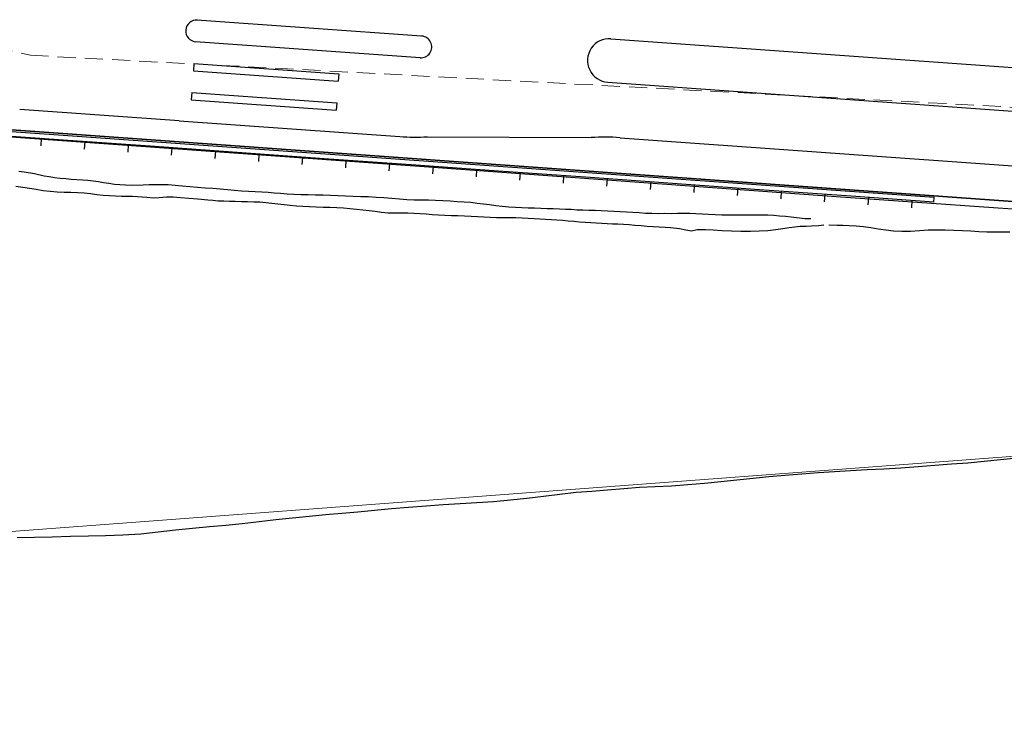
# Model space of a CAD drawing. Extents: x 427187 to 438286, y 4569716 to 4575112.
# Drawn here: x 427867 to 428003, y 4574967 to 4575064 of the extents above; entities that cross this region are included whole.
import ezdxf

# ---------------------------------------------------------------- set-up
doc = ezdxf.new("R2010")
doc.units = 0
doc.header["$LTSCALE"] = 5
doc.header["$MEASUREMENT"] = 0
doc.linetypes.add('DASHED', pattern=[0.75, 0.5, -0.25])
for name, color, linetype in [('-40', 7, 'CONTINUOUS'), ('-55', 7, 'CONTINUOUS'), ('basepeque$0$base', 7, 'CONTINUOUS')]:
    doc.layers.add(name, color=color, linetype=linetype)

msp = doc.modelspace()

# ---------------------------------------------------------------- linework, layer by layer
at = {"layer": '-40', "color": 4, "linetype": 'Continuous', "lineweight": 9}
msp.add_lwpolyline([(427187.488, 4574994.355), (427318.342, 4574974.728), (427373.582, 4574969.338), (427429.382, 4574967.168), (427572.962, 4574967.998), (427672.532, 4574981.328), (427803.682, 4574990.498), (427828.662, 4574990.498), (428103.742, 4575011.108), (428161.662, 4575011.108), (428277.342, 4575005.798), (428522.362, 4574988.288), (428542.912, 4574984.158), (428587.602, 4574981.918), (428618.462, 4574983.908), (428618.472, 4574983.908)], dxfattribs=at)
at = {"layer": '-55', "color": 30, "linetype": 'DASHED', "lineweight": 9}
msp.add_lwpolyline([(427794.392, 4575112.028), (427807.952, 4575104.488), (427812.282, 4575101.478), (427815.112, 4575099.028), (427817.552, 4575096.198), (427824.892, 4575087.158), (427835.532, 4575075.928), (427841.462, 4575070.018), (427845.582, 4575067.368), (427852.372, 4575064.118), (427860.052, 4575060.868), (427868.622, 4575058.798), (428067.242, 4575048.318), (428068.562, 4575048.238)], dxfattribs=at)
at = {"layer": 'basepeque$0$base'}
for p, q in [((427922.465, 4575061.441), (427891.544, 4575063.651)), ((427922.465, 4575061.441), (427891.544, 4575063.651)), ((427922.251, 4575058.448), (427891.33, 4575060.659)), ((427922.251, 4575058.448), (427891.33, 4575060.659)), ((427948.506, 4575061.084), (428059.747, 4575053.134)), ((427948.506, 4575061.084), (428059.747, 4575053.134)), ((427891.116, 4575057.666), (427891.044, 4575056.669)), ((427891.116, 4575057.666), (427891.044, 4575056.669)), ((427891.044, 4575056.669), (427910.993, 4575055.242)), ((427891.044, 4575056.669), (427910.993, 4575055.242)), ((427891.116, 4575057.666), (427911.065, 4575056.24)), ((427891.116, 4575057.666), (427911.065, 4575056.24)), ((427911.065, 4575056.24), (427910.993, 4575055.242)), ((427911.065, 4575056.24), (427910.993, 4575055.242)), ((427948.078, 4575055.1), (428008.387, 4575050.789)), ((427948.078, 4575055.1), (428008.387, 4575050.789)), ((427890.83, 4575053.676), (427890.759, 4575052.679)), ((427890.83, 4575053.676), (427890.759, 4575052.679)), ((427890.759, 4575052.679), (427910.709, 4575051.252)), ((427890.759, 4575052.679), (427910.709, 4575051.252)), ((427890.83, 4575053.676), (427910.78, 4575052.251)), ((427890.83, 4575053.676), (427910.78, 4575052.251)), ((427819.033, 4575051.015), (427876.778, 4575046.788)), ((427819.033, 4575051.015), (427876.778, 4575046.788)), ((427889.11, 4575049.789), (427867.145, 4575051.359)), ((427889.11, 4575049.789), (427867.145, 4575051.359)), ((427910.78, 4575052.251), (427910.709, 4575051.252)), ((427910.78, 4575052.251), (427910.709, 4575051.252)), ((427992.982, 4575039.231), (427837.205, 4575050.315)), ((427992.982, 4575039.231), (427837.205, 4575050.315)), ((427841.516, 4575050.284), (428852.419, 4574978.037)), ((428852.419, 4574978.037), (427841.516, 4575050.284)), ((427841.516, 4575050.284), (428852.419, 4574978.037)), ((428852.419, 4574978.037), (427841.516, 4575050.284)), ((427889.11, 4575049.789), (427919.48, 4575047.619)), ((427889.11, 4575049.789), (427919.48, 4575047.619)), ((427873.108, 4575047.127), (427861.126, 4575047.981)), ((427873.108, 4575047.127), (427861.126, 4575047.981)), ((427870.113, 4575047.341), (427870.041, 4575046.322)), ((427870.113, 4575047.341), (427870.041, 4575046.322)), ((427885.092, 4575046.276), (427873.108, 4575047.127)), ((427885.092, 4575046.276), (427873.108, 4575047.127)), ((427923.255, 4575047.601), (427945.804, 4575047.479)), ((427923.255, 4575047.601), (427945.804, 4575047.479)), ((427949.777, 4575047.459), (428037.564, 4575041.185)), ((427949.777, 4575047.459), (428037.564, 4575041.185)), ((427876.104, 4575046.916), (427876.031, 4575045.895)), ((427876.104, 4575046.916), (427876.031, 4575045.895)), ((427876.778, 4575046.788), (427922.835, 4575043.478)), ((427876.778, 4575046.788), (427922.835, 4575043.478)), ((427882.096, 4575046.489), (427882.024, 4575045.468)), ((427882.096, 4575046.489), (427882.024, 4575045.468)), ((427897.075, 4575045.422), (427885.092, 4575046.276)), ((427897.075, 4575045.422), (427885.092, 4575046.276)), ((427888.087, 4575046.064), (427888.014, 4575045.041)), ((427888.087, 4575046.064), (427888.014, 4575045.041)), ((427894.079, 4575045.637), (427894.007, 4575044.615)), ((427894.079, 4575045.637), (427894.007, 4575044.615)), ((427909.057, 4575044.57), (427897.075, 4575045.422)), ((427909.057, 4575044.57), (427897.075, 4575045.422)), ((427900.069, 4575045.212), (427899.997, 4575044.189)), ((427900.069, 4575045.212), (427899.997, 4575044.189)), ((427906.06, 4575044.783), (427905.989, 4575043.763)), ((427906.06, 4575044.783), (427905.989, 4575043.763)), ((427921.04, 4575043.718), (427909.057, 4575044.57)), ((427921.04, 4575043.718), (427909.057, 4575044.57)), ((427912.053, 4575044.357), (427911.98, 4575043.337)), ((427912.053, 4575044.357), (427911.98, 4575043.337)), ((427918.045, 4575043.931), (427917.971, 4575042.911)), ((427918.045, 4575043.931), (427917.971, 4575042.911)), ((427933.022, 4575042.865), (427921.04, 4575043.718)), ((427933.022, 4575042.865), (427921.04, 4575043.718)), ((427922.835, 4575043.478), (427979.517, 4575039.38)), ((427922.835, 4575043.478), (427979.517, 4575039.38)), ((427924.036, 4575043.505), (427923.963, 4575042.484)), ((427924.036, 4575043.505), (427923.963, 4575042.484)), ((427930.027, 4575043.078), (427929.955, 4575042.058)), ((427930.027, 4575043.078), (427929.955, 4575042.058)), ((427945.005, 4575042.012), (427933.022, 4575042.865)), ((427945.005, 4575042.012), (427933.022, 4575042.865)), ((427867.762, 4575042.709), (427867.007, 4575042.813)), ((427867.762, 4575042.709), (427867.007, 4575042.813)), ((427869.162, 4575042.487), (427867.762, 4575042.709)), ((427869.162, 4575042.487), (427867.762, 4575042.709)), ((427870.499, 4575042.186), (427869.162, 4575042.487)), ((427870.499, 4575042.186), (427869.162, 4575042.487)), ((427871.199, 4575042.059), (427870.499, 4575042.186)), ((427871.199, 4575042.059), (427870.499, 4575042.186)), ((427871.939, 4575041.951), (427871.199, 4575042.059)), ((427871.939, 4575041.951), (427871.199, 4575042.059)), ((427872.707, 4575041.853), (427871.939, 4575041.951)), ((427872.707, 4575041.853), (427871.939, 4575041.951)), ((427873.476, 4575041.79), (427872.707, 4575041.853)), ((427873.476, 4575041.79), (427872.707, 4575041.853)), ((427874.246, 4575041.726), (427873.476, 4575041.79)), ((427874.246, 4575041.726), (427873.476, 4575041.79)), ((427875.009, 4575041.676), (427874.246, 4575041.726)), ((427875.009, 4575041.676), (427874.246, 4575041.726)), ((427875.771, 4575041.626), (427875.009, 4575041.676)), ((427875.771, 4575041.626), (427875.009, 4575041.676)), ((427876.542, 4575041.563), (427875.771, 4575041.626)), ((427876.542, 4575041.563), (427875.771, 4575041.626)), ((427877.269, 4575041.481), (427876.542, 4575041.563)), ((427877.269, 4575041.481), (427876.542, 4575041.563)), ((427936.018, 4575042.653), (427935.945, 4575041.632)), ((427936.018, 4575042.653), (427935.945, 4575041.632)), ((427942.01, 4575042.226), (427941.938, 4575041.204)), ((427942.01, 4575042.226), (427941.938, 4575041.204)), ((427956.989, 4575041.159), (427945.005, 4575042.012)), ((427956.989, 4575041.159), (427945.005, 4575042.012)), ((427948.001, 4575041.8), (427947.929, 4575040.778)), ((427948.001, 4575041.8), (427947.929, 4575040.778)), ((427866.628, 4575040.815), (427867.562, 4575040.677)), ((427866.628, 4575040.815), (427867.562, 4575040.677)), ((427867.562, 4575040.677), (427868.482, 4575040.535)), ((427867.562, 4575040.677), (427868.482, 4575040.535)), ((427868.482, 4575040.535), (427869.415, 4575040.363)), ((427868.482, 4575040.535), (427869.415, 4575040.363)), ((427869.415, 4575040.363), (427870.355, 4575040.213)), ((427869.415, 4575040.363), (427870.355, 4575040.213)), ((427870.355, 4575040.213), (427871.316, 4575040.089)), ((427870.355, 4575040.213), (427871.316, 4575040.089)), ((427877.984, 4575041.392), (427877.269, 4575041.481)), ((427877.984, 4575041.392), (427877.269, 4575041.481)), ((427878.696, 4575041.272), (427877.984, 4575041.392)), ((427878.696, 4575041.272), (427877.984, 4575041.392)), ((427879.424, 4575041.155), (427878.696, 4575041.272)), ((427879.424, 4575041.155), (427878.696, 4575041.272)), ((427880.171, 4575041.032), (427879.424, 4575041.155)), ((427880.171, 4575041.032), (427879.424, 4575041.155)), ((427880.94, 4575040.969), (427880.171, 4575041.032)), ((427880.94, 4575040.969), (427880.171, 4575041.032)), ((427881.722, 4575040.912), (427880.94, 4575040.969)), ((427881.722, 4575040.912), (427880.94, 4575040.969)), ((427882.52, 4575040.893), (427881.722, 4575040.912)), ((427882.52, 4575040.893), (427881.722, 4575040.912)), ((427884.132, 4575040.932), (427882.52, 4575040.893)), ((427884.132, 4575040.932), (427882.52, 4575040.893)), ((427884.953, 4575040.974), (427884.132, 4575040.932)), ((427884.953, 4575040.974), (427884.132, 4575040.932)), ((427885.799, 4575040.994), (427884.953, 4575040.974)), ((427885.799, 4575040.994), (427884.953, 4575040.974)), ((427886.671, 4575040.994), (427885.799, 4575040.994)), ((427886.671, 4575040.994), (427885.799, 4575040.994)), ((427887.589, 4575040.964), (427886.671, 4575040.994)), ((427887.589, 4575040.964), (427886.671, 4575040.994)), ((427888.525, 4575040.894), (427887.589, 4575040.964)), ((427888.525, 4575040.894), (427887.589, 4575040.964)), ((427889.516, 4575040.815), (427888.525, 4575040.894)), ((427889.516, 4575040.815), (427888.525, 4575040.894)), ((427890.545, 4575040.723), (427889.516, 4575040.815)), ((427890.545, 4575040.723), (427889.516, 4575040.815)), ((427891.609, 4575040.626), (427890.545, 4575040.723)), ((427891.609, 4575040.626), (427890.545, 4575040.723)), ((427892.671, 4575040.532), (427891.609, 4575040.626)), ((427892.671, 4575040.532), (427891.609, 4575040.626)), ((427893.73, 4575040.451), (427892.671, 4575040.532)), ((427893.73, 4575040.451), (427892.671, 4575040.532)), ((427894.759, 4575040.358), (427893.73, 4575040.451)), ((427894.759, 4575040.358), (427893.73, 4575040.451)), ((427895.763, 4575040.286), (427894.759, 4575040.358)), ((427895.763, 4575040.286), (427894.759, 4575040.358)), ((427896.725, 4575040.194), (427895.763, 4575040.286)), ((427896.725, 4575040.194), (427895.763, 4575040.286)), ((427897.682, 4575040.116), (427896.725, 4575040.194)), ((427897.682, 4575040.116), (427896.725, 4575040.194)), ((427953.994, 4575041.373), (427953.92, 4575040.352)), ((427953.994, 4575041.373), (427953.92, 4575040.352)), ((427968.971, 4575040.307), (427956.989, 4575041.159)), ((427968.971, 4575040.307), (427956.989, 4575041.159)), ((427959.984, 4575040.948), (427959.911, 4575039.926)), ((427959.984, 4575040.948), (427959.911, 4575039.926)), ((427965.974, 4575040.519), (427965.903, 4575039.5)), ((427965.974, 4575040.519), (427965.903, 4575039.5)), ((427980.954, 4575039.455), (427968.971, 4575040.307)), ((427980.954, 4575039.455), (427968.971, 4575040.307)), ((427871.316, 4575040.089), (427872.287, 4575040.017)), ((427871.316, 4575040.089), (427872.287, 4575040.017)), ((427872.287, 4575040.017), (427873.244, 4575039.973)), ((427872.287, 4575040.017), (427873.244, 4575039.973)), ((427873.244, 4575039.973), (427874.19, 4575039.957)), ((427873.244, 4575039.973), (427874.19, 4575039.957)), ((427874.19, 4575039.957), (427875.108, 4575039.928)), ((427874.19, 4575039.957), (427875.108, 4575039.928)), ((427875.108, 4575039.928), (427876.012, 4575039.858)), ((427875.108, 4575039.928), (427876.012, 4575039.858)), ((427876.012, 4575039.858), (427876.893, 4575039.764)), ((427876.012, 4575039.858), (427876.893, 4575039.764)), ((427876.893, 4575039.764), (427877.769, 4575039.65)), ((427876.893, 4575039.764), (427877.769, 4575039.65)), ((427877.769, 4575039.65), (427878.643, 4575039.569)), ((427877.769, 4575039.65), (427878.643, 4575039.569)), ((427878.643, 4575039.569), (427879.514, 4575039.501)), ((427878.643, 4575039.569), (427879.514, 4575039.501)), ((427879.514, 4575039.501), (427880.351, 4575039.469)), ((427879.514, 4575039.501), (427880.351, 4575039.469)), ((427880.351, 4575039.469), (427881.141, 4575039.431)), ((427880.351, 4575039.469), (427881.141, 4575039.431)), ((427881.141, 4575039.431), (427881.9, 4575039.429)), ((427881.141, 4575039.431), (427881.9, 4575039.429)), ((427881.9, 4575039.429), (427882.65, 4575039.406)), ((427881.9, 4575039.429), (427882.65, 4575039.406)), ((427882.65, 4575039.406), (427883.354, 4575039.379)), ((427882.65, 4575039.406), (427883.354, 4575039.379)), ((427883.354, 4575039.379), (427884.652, 4575039.274)), ((427883.354, 4575039.379), (427884.652, 4575039.274)), ((427884.652, 4575039.274), (427885.493, 4575039.194)), ((427884.652, 4575039.274), (427885.493, 4575039.194)), ((427885.493, 4575039.194), (427886.353, 4575039.222)), ((427885.493, 4575039.194), (427886.353, 4575039.222)), ((427886.353, 4575039.222), (427887.371, 4575039.336)), ((427886.353, 4575039.222), (427887.371, 4575039.336)), ((427887.371, 4575039.336), (427888.251, 4575039.322)), ((427887.371, 4575039.336), (427888.251, 4575039.322)), ((427888.251, 4575039.322), (427889.267, 4575039.255)), ((427888.251, 4575039.322), (427889.267, 4575039.255)), ((427889.267, 4575039.255), (427890.424, 4575039.136)), ((427889.267, 4575039.255), (427890.424, 4575039.136)), ((427890.424, 4575039.136), (427891.668, 4575039.042)), ((427890.424, 4575039.136), (427891.668, 4575039.042)), ((427891.668, 4575039.042), (427893.033, 4575038.935)), ((427891.668, 4575039.042), (427893.033, 4575038.935)), ((427893.033, 4575038.935), (427893.742, 4575038.861)), ((427893.033, 4575038.935), (427893.742, 4575038.861)), ((427893.742, 4575038.861), (427894.476, 4575038.798)), ((427893.742, 4575038.861), (427894.476, 4575038.798)), ((427894.476, 4575038.798), (427895.234, 4575038.762)), ((427894.476, 4575038.798), (427895.234, 4575038.762)), ((427898.64, 4575040.072), (427897.682, 4575040.116)), ((427898.64, 4575040.072), (427897.682, 4575040.116)), ((427899.55, 4575040.023), (427898.64, 4575040.072)), ((427899.55, 4575040.023), (427898.64, 4575040.072)), ((427900.455, 4575039.988), (427899.55, 4575040.023)), ((427900.455, 4575039.988), (427899.55, 4575040.023)), ((427901.324, 4575039.92), (427900.455, 4575039.988)), ((427901.324, 4575039.92), (427900.455, 4575039.988)), ((427902.167, 4575039.841), (427901.324, 4575039.92)), ((427902.167, 4575039.841), (427901.324, 4575039.92)), ((427903.051, 4575039.779), (427902.167, 4575039.841)), ((427903.051, 4575039.779), (427902.167, 4575039.841)), ((427903.939, 4575039.704), (427903.051, 4575039.779)), ((427903.939, 4575039.704), (427903.051, 4575039.779)), ((427904.876, 4575039.634), (427903.939, 4575039.704)), ((427904.876, 4575039.634), (427903.939, 4575039.704)), ((427905.848, 4575039.597), (427904.876, 4575039.634)), ((427905.848, 4575039.597), (427904.876, 4575039.634)), ((427906.828, 4575039.579), (427905.848, 4575039.597)), ((427906.828, 4575039.579), (427905.848, 4575039.597)), ((427907.854, 4575039.566), (427906.828, 4575039.579)), ((427907.854, 4575039.566), (427906.828, 4575039.579)), ((427908.879, 4575039.552), (427907.854, 4575039.566)), ((427908.879, 4575039.552), (427907.854, 4575039.566)), ((427909.931, 4575039.518), (427908.879, 4575039.552)), ((427909.931, 4575039.518), (427908.879, 4575039.552)), ((427910.976, 4575039.464), (427909.931, 4575039.518)), ((427910.976, 4575039.464), (427909.931, 4575039.518)), ((427912.008, 4575039.403), (427910.976, 4575039.464)), ((427912.008, 4575039.403), (427910.976, 4575039.464)), ((427913.06, 4575039.369), (427912.008, 4575039.403)), ((427913.06, 4575039.369), (427912.008, 4575039.403)), ((427914.105, 4575039.348), (427913.06, 4575039.369)), ((427914.105, 4575039.348), (427913.06, 4575039.369)), ((427915.157, 4575039.315), (427914.105, 4575039.348)), ((427915.157, 4575039.315), (427914.105, 4575039.348)), ((427916.223, 4575039.253), (427915.157, 4575039.315)), ((427916.223, 4575039.253), (427915.157, 4575039.315)), ((427917.279, 4575039.172), (427916.223, 4575039.253)), ((427917.279, 4575039.172), (427916.223, 4575039.253)), ((427918.342, 4575039.077), (427917.279, 4575039.172)), ((427918.342, 4575039.077), (427917.279, 4575039.172)), ((427919.399, 4575038.995), (427918.342, 4575039.077)), ((427919.399, 4575038.995), (427918.342, 4575039.077)), ((427920.416, 4575038.929), (427919.399, 4575038.995)), ((427920.416, 4575038.929), (427919.399, 4575038.995)), ((427921.422, 4575038.889), (427920.416, 4575038.929)), ((427921.422, 4575038.889), (427920.416, 4575038.929)), ((427922.415, 4575038.878), (427921.422, 4575038.889)), ((427922.415, 4575038.878), (427921.422, 4575038.889)), ((427923.393, 4575038.86), (427922.415, 4575038.878)), ((427923.393, 4575038.86), (427922.415, 4575038.878)), ((427924.385, 4575038.815), (427923.393, 4575038.86)), ((427924.385, 4575038.815), (427923.393, 4575038.86)), ((427925.362, 4575038.763), (427924.385, 4575038.815)), ((427925.362, 4575038.763), (427924.385, 4575038.815)), ((427971.967, 4575040.094), (427971.895, 4575039.073)), ((427971.967, 4575040.094), (427971.895, 4575039.073)), ((427977.958, 4575039.668), (427977.886, 4575038.647)), ((427977.958, 4575039.668), (427977.886, 4575038.647)), ((427979.517, 4575039.38), (428034.833, 4575035.536)), ((427979.517, 4575039.38), (428034.833, 4575035.536)), ((427992.937, 4575038.601), (427980.954, 4575039.455)), ((427992.937, 4575038.601), (427980.954, 4575039.455)), ((427983.95, 4575039.243), (427983.877, 4575038.221)), ((427983.95, 4575039.243), (427983.877, 4575038.221)), ((427989.942, 4575038.815), (427989.869, 4575037.795)), ((427989.942, 4575038.815), (427989.869, 4575037.795)), ((427992.937, 4575038.601), (427992.982, 4575039.231)), ((427992.937, 4575038.601), (427992.982, 4575039.231)), ((427895.234, 4575038.762), (427896.011, 4575038.718)), ((427895.234, 4575038.762), (427896.011, 4575038.718)), ((427896.011, 4575038.718), (427896.822, 4575038.707)), ((427896.011, 4575038.718), (427896.822, 4575038.707)), ((427896.822, 4575038.707), (427897.667, 4575038.695)), ((427896.822, 4575038.707), (427897.667, 4575038.695)), ((427897.667, 4575038.695), (427898.512, 4575038.681)), ((427897.667, 4575038.695), (427898.512, 4575038.681)), ((427898.512, 4575038.681), (427899.363, 4575038.655)), ((427898.512, 4575038.681), (427899.363, 4575038.655)), ((427899.363, 4575038.655), (427900.2, 4575038.622)), ((427899.363, 4575038.655), (427900.2, 4575038.622)), ((427900.2, 4575038.622), (427901.037, 4575038.556)), ((427900.2, 4575038.622), (427901.037, 4575038.556)), ((427901.037, 4575038.556), (427901.865, 4575038.47)), ((427901.037, 4575038.556), (427901.865, 4575038.47)), ((427901.865, 4575038.47), (427902.694, 4575038.384)), ((427901.865, 4575038.47), (427902.694, 4575038.384)), ((427902.694, 4575038.384), (427903.543, 4575038.291)), ((427902.694, 4575038.384), (427903.543, 4575038.291)), ((427903.543, 4575038.291), (427904.391, 4575038.198)), ((427903.543, 4575038.291), (427904.391, 4575038.198)), ((427904.391, 4575038.198), (427905.253, 4575038.11)), ((427904.391, 4575038.198), (427905.253, 4575038.11)), ((427905.253, 4575038.11), (427906.128, 4575038.029)), ((427905.253, 4575038.11), (427906.128, 4575038.029)), ((427906.128, 4575038.029), (427907.026, 4575037.974)), ((427906.128, 4575038.029), (427907.026, 4575037.974)), ((427907.026, 4575037.974), (427907.951, 4575037.931)), ((427907.026, 4575037.974), (427907.951, 4575037.931)), ((427907.951, 4575037.931), (427908.896, 4575037.914)), ((427907.951, 4575037.931), (427908.896, 4575037.914)), ((427908.896, 4575037.914), (427909.841, 4575037.898)), ((427908.896, 4575037.914), (427909.841, 4575037.898)), ((427909.841, 4575037.898), (427910.794, 4575037.867)), ((427909.841, 4575037.898), (427910.794, 4575037.867)), ((427910.794, 4575037.867), (427911.696, 4575037.799)), ((427910.794, 4575037.867), (427911.696, 4575037.799)), ((427911.696, 4575037.799), (427912.593, 4575037.711)), ((427911.696, 4575037.799), (427912.593, 4575037.711)), ((427912.593, 4575037.711), (427913.482, 4575037.636)), ((427912.593, 4575037.711), (427913.482, 4575037.636)), ((427913.482, 4575037.636), (427914.35, 4575037.535)), ((427913.482, 4575037.636), (427914.35, 4575037.535)), ((427914.35, 4575037.535), (427915.232, 4575037.439)), ((427914.35, 4575037.535), (427915.232, 4575037.439)), ((427915.232, 4575037.439), (427916.087, 4575037.333)), ((427915.232, 4575037.439), (427916.087, 4575037.333)), ((427926.373, 4575038.71), (427925.362, 4575038.763)), ((427926.373, 4575038.71), (427925.362, 4575038.763)), ((427927.372, 4575038.652), (427926.373, 4575038.71)), ((427927.372, 4575038.652), (427926.373, 4575038.71)), ((427928.329, 4575038.608), (427927.372, 4575038.652)), ((427928.329, 4575038.608), (427927.372, 4575038.652)), ((427929.238, 4575038.524), (427928.329, 4575038.608)), ((427929.238, 4575038.524), (427928.329, 4575038.608)), ((427930.107, 4575038.425), (427929.238, 4575038.524)), ((427930.107, 4575038.425), (427929.238, 4575038.524)), ((427930.961, 4575038.318), (427930.107, 4575038.425)), ((427930.961, 4575038.318), (427930.107, 4575038.425)), ((427931.816, 4575038.21), (427930.961, 4575038.318)), ((427931.816, 4575038.21), (427930.961, 4575038.318)), ((427932.677, 4575038.089), (427931.816, 4575038.21)), ((427932.677, 4575038.089), (427931.816, 4575038.21)), ((427933.56, 4575037.995), (427932.677, 4575038.089)), ((427933.56, 4575037.995), (427932.677, 4575038.089)), ((427934.468, 4575037.912), (427933.56, 4575037.995)), ((427934.468, 4575037.912), (427933.56, 4575037.995)), ((427935.365, 4575037.857), (427934.468, 4575037.912)), ((427935.365, 4575037.857), (427934.468, 4575037.912)), ((427936.257, 4575037.815), (427935.365, 4575037.857)), ((427936.257, 4575037.815), (427935.365, 4575037.857)), ((427937.141, 4575037.789), (427936.257, 4575037.815)), ((427937.141, 4575037.789), (427936.257, 4575037.815)), ((427938.011, 4575037.755), (427937.141, 4575037.789)), ((427938.011, 4575037.755), (427937.141, 4575037.789)), ((427938.869, 4575037.714), (427938.011, 4575037.755)), ((427938.869, 4575037.714), (427938.011, 4575037.755)), ((427939.72, 4575037.688), (427938.869, 4575037.714)), ((427939.72, 4575037.688), (427938.869, 4575037.714)), ((427940.572, 4575037.661), (427939.72, 4575037.688)), ((427940.572, 4575037.661), (427939.72, 4575037.688)), ((427941.423, 4575037.634), (427940.572, 4575037.661)), ((427941.423, 4575037.634), (427940.572, 4575037.661)), ((427942.247, 4575037.596), (427941.423, 4575037.634)), ((427942.247, 4575037.596), (427941.423, 4575037.634)), ((427943.05, 4575037.564), (427942.247, 4575037.596)), ((427943.05, 4575037.564), (427942.247, 4575037.596)), ((427943.846, 4575037.514), (427943.05, 4575037.564)), ((427943.846, 4575037.514), (427943.05, 4575037.564)), ((427944.657, 4575037.469), (427943.846, 4575037.514)), ((427944.657, 4575037.469), (427943.846, 4575037.514)), ((427945.489, 4575037.449), (427944.657, 4575037.469)), ((427945.489, 4575037.449), (427944.657, 4575037.469)), ((427946.34, 4575037.424), (427945.489, 4575037.449)), ((427946.34, 4575037.424), (427945.489, 4575037.449)), ((427916.087, 4575037.333), (427916.961, 4575037.218)), ((427916.087, 4575037.333), (427916.961, 4575037.218)), ((427916.961, 4575037.218), (427917.838, 4575037.137)), ((427916.961, 4575037.218), (427917.838, 4575037.137)), ((427917.838, 4575037.137), (427918.75, 4575037.122)), ((427917.838, 4575037.137), (427918.75, 4575037.122)), ((427918.75, 4575037.122), (427919.669, 4575037.126)), ((427918.75, 4575037.122), (427919.669, 4575037.126)), ((427919.669, 4575037.126), (427920.561, 4575037.119)), ((427919.669, 4575037.126), (427920.561, 4575037.119)), ((427920.561, 4575037.119), (427921.412, 4575037.091)), ((427920.561, 4575037.119), (427921.412, 4575037.091)), ((427921.412, 4575037.091), (427922.275, 4575037.039)), ((427921.412, 4575037.091), (427922.275, 4575037.039)), ((427922.275, 4575037.039), (427923.092, 4575036.979)), ((427922.275, 4575037.039), (427923.092, 4575036.979)), ((427923.092, 4575036.979), (427923.928, 4575036.914)), ((427923.092, 4575036.979), (427923.928, 4575036.914)), ((427923.928, 4575036.914), (427924.791, 4575036.86)), ((427923.928, 4575036.914), (427924.791, 4575036.86)), ((427924.791, 4575036.86), (427925.662, 4575036.826)), ((427924.791, 4575036.86), (427925.662, 4575036.826)), ((427925.662, 4575036.826), (427926.56, 4575036.77)), ((427925.662, 4575036.826), (427926.56, 4575036.77)), ((427926.56, 4575036.77), (427927.464, 4575036.735)), ((427926.56, 4575036.77), (427927.464, 4575036.735)), ((427927.464, 4575036.735), (427928.369, 4575036.699)), ((427927.464, 4575036.735), (427928.369, 4575036.699)), ((427928.369, 4575036.699), (427929.278, 4575036.651)), ((427928.369, 4575036.699), (427929.278, 4575036.651)), ((427929.278, 4575036.651), (427930.157, 4575036.604)), ((427929.278, 4575036.651), (427930.157, 4575036.604)), ((427930.157, 4575036.604), (427931.033, 4575036.556)), ((427930.157, 4575036.604), (427931.033, 4575036.556)), ((427931.033, 4575036.556), (427931.911, 4575036.508)), ((427931.033, 4575036.556), (427931.911, 4575036.508)), ((427931.911, 4575036.508), (427932.79, 4575036.494)), ((427931.911, 4575036.508), (427932.79, 4575036.494)), ((427932.79, 4575036.494), (427933.682, 4575036.486)), ((427932.79, 4575036.494), (427933.682, 4575036.486)), ((427933.682, 4575036.486), (427934.559, 4575036.473)), ((427933.682, 4575036.486), (427934.559, 4575036.473)), ((427934.559, 4575036.473), (427935.438, 4575036.46)), ((427934.559, 4575036.473), (427935.438, 4575036.46)), ((427935.438, 4575036.46), (427936.284, 4575036.446)), ((427935.438, 4575036.46), (427936.284, 4575036.446)), ((427936.284, 4575036.446), (427937.107, 4575036.407)), ((427936.284, 4575036.446), (427937.107, 4575036.407)), ((427937.107, 4575036.407), (427937.937, 4575036.354)), ((427937.107, 4575036.407), (427937.937, 4575036.354)), ((427937.937, 4575036.354), (427938.734, 4575036.304)), ((427937.937, 4575036.354), (427938.734, 4575036.304)), ((427938.734, 4575036.304), (427939.516, 4575036.246)), ((427938.734, 4575036.304), (427939.516, 4575036.246)), ((427939.516, 4575036.246), (427940.293, 4575036.203)), ((427939.516, 4575036.246), (427940.293, 4575036.203)), ((427940.293, 4575036.203), (427941.07, 4575036.159)), ((427940.293, 4575036.203), (427941.07, 4575036.159)), ((427941.07, 4575036.159), (427941.853, 4575036.102)), ((427941.07, 4575036.159), (427941.853, 4575036.102)), ((427941.853, 4575036.102), (427942.648, 4575036.017)), ((427941.853, 4575036.102), (427942.648, 4575036.017)), ((427947.183, 4575037.377), (427946.34, 4575037.424)), ((427947.183, 4575037.377), (427946.34, 4575037.424)), ((427948.04, 4575037.337), (427947.183, 4575037.377)), ((427948.04, 4575037.337), (427947.183, 4575037.377)), ((427948.898, 4575037.297), (427948.04, 4575037.337)), ((427948.898, 4575037.297), (427948.04, 4575037.337)), ((427949.775, 4575037.249), (427948.898, 4575037.297)), ((427949.775, 4575037.249), (427948.898, 4575037.297)), ((427950.653, 4575037.201), (427949.775, 4575037.249)), ((427950.653, 4575037.201), (427949.775, 4575037.249)), ((427951.529, 4575037.153), (427950.653, 4575037.201)), ((427951.529, 4575037.153), (427950.653, 4575037.201)), ((427952.407, 4575037.106), (427951.529, 4575037.153)), ((427952.407, 4575037.106), (427951.529, 4575037.153)), ((427953.27, 4575037.053), (427952.407, 4575037.106)), ((427953.27, 4575037.053), (427952.407, 4575037.106)), ((427954.156, 4575037.025), (427953.27, 4575037.053)), ((427954.156, 4575037.025), (427953.27, 4575037.053)), ((427955.053, 4575037.004), (427954.156, 4575037.025)), ((427955.053, 4575037.004), (427954.156, 4575037.025)), ((427955.94, 4575037.01), (427955.053, 4575037.004)), ((427955.94, 4575037.01), (427955.053, 4575037.004)), ((427956.812, 4575037.009), (427955.94, 4575037.01)), ((427956.812, 4575037.009), (427955.94, 4575037.01)), ((427957.664, 4575037.016), (427956.812, 4575037.009)), ((427957.664, 4575037.016), (427956.812, 4575037.009)), ((427958.516, 4575037.023), (427957.664, 4575037.016)), ((427958.516, 4575037.023), (427957.664, 4575037.016)), ((427959.355, 4575037.023), (427958.516, 4575037.023)), ((427959.355, 4575037.023), (427958.516, 4575037.023)), ((427960.193, 4575036.992), (427959.355, 4575037.023)), ((427960.193, 4575036.992), (427959.355, 4575037.023)), ((427961.061, 4575036.924), (427960.193, 4575036.992)), ((427961.061, 4575036.924), (427960.193, 4575036.992)), ((427961.953, 4575036.883), (427961.061, 4575036.924)), ((427961.953, 4575036.883), (427961.061, 4575036.924)), ((427962.864, 4575036.834), (427961.953, 4575036.883)), ((427962.864, 4575036.834), (427961.953, 4575036.883)), ((427963.796, 4575036.811), (427962.864, 4575036.834)), ((427963.796, 4575036.811), (427962.864, 4575036.834)), ((427964.742, 4575036.794), (427963.796, 4575036.811)), ((427964.742, 4575036.794), (427963.796, 4575036.811)), ((427965.674, 4575036.806), (427964.742, 4575036.794)), ((427965.674, 4575036.806), (427964.742, 4575036.794)), ((427966.608, 4575036.816), (427965.674, 4575036.806)), ((427966.608, 4575036.816), (427965.674, 4575036.806)), ((427967.514, 4575036.813), (427966.608, 4575036.816)), ((427967.514, 4575036.813), (427966.608, 4575036.816)), ((427968.42, 4575036.812), (427967.514, 4575036.813)), ((427968.42, 4575036.812), (427967.514, 4575036.813)), ((427969.278, 4575036.806), (427968.42, 4575036.812)), ((427969.278, 4575036.806), (427968.42, 4575036.812)), ((427970.109, 4575036.787), (427969.278, 4575036.806)), ((427970.109, 4575036.787), (427969.278, 4575036.806)), ((427970.918, 4575036.741), (427970.109, 4575036.787)), ((427970.918, 4575036.741), (427970.109, 4575036.787)), ((427971.735, 4575036.683), (427970.918, 4575036.741)), ((427971.735, 4575036.683), (427970.918, 4575036.741)), ((427972.538, 4575036.618), (427971.735, 4575036.683)), ((427972.538, 4575036.618), (427971.735, 4575036.683)), ((427973.314, 4575036.54), (427972.538, 4575036.618)), ((427973.314, 4575036.54), (427972.538, 4575036.618)), ((427974.048, 4575036.444), (427973.314, 4575036.54)), ((427974.048, 4575036.444), (427973.314, 4575036.54)), ((427975.258, 4575036.318), (427974.048, 4575036.444)), ((427975.258, 4575036.318), (427974.048, 4575036.444)), ((427976.008, 4575036.295), (427975.258, 4575036.318)), ((427976.008, 4575036.295), (427975.258, 4575036.318)), ((427942.648, 4575036.017), (427943.431, 4575035.959)), ((427942.648, 4575036.017), (427943.431, 4575035.959)), ((427943.431, 4575035.959), (427944.201, 4575035.896)), ((427943.431, 4575035.959), (427944.201, 4575035.896)), ((427944.201, 4575035.896), (427944.983, 4575035.839)), ((427944.201, 4575035.896), (427944.983, 4575035.839)), ((427944.983, 4575035.839), (427945.753, 4575035.809)), ((427944.983, 4575035.839), (427945.753, 4575035.809)), ((427945.753, 4575035.809), (427947.982, 4575035.649)), ((427945.753, 4575035.809), (427947.982, 4575035.649)), ((427947.982, 4575035.649), (427948.718, 4575035.619)), ((427947.982, 4575035.649), (427948.718, 4575035.619)), ((427948.718, 4575035.619), (427949.469, 4575035.597)), ((427948.718, 4575035.619), (427949.469, 4575035.597)), ((427949.469, 4575035.597), (427950.233, 4575035.547)), ((427949.469, 4575035.597), (427950.233, 4575035.547)), ((427950.233, 4575035.547), (427951.01, 4575035.503)), ((427950.233, 4575035.547), (427951.01, 4575035.503)), ((427951.01, 4575035.503), (427951.825, 4575035.445)), ((427951.01, 4575035.503), (427951.825, 4575035.445)), ((427951.825, 4575035.445), (427952.668, 4575035.366)), ((427951.825, 4575035.445), (427952.668, 4575035.366)), ((427952.668, 4575035.366), (427953.504, 4575035.3)), ((427952.668, 4575035.366), (427953.504, 4575035.3)), ((427953.504, 4575035.3), (427954.34, 4575035.233)), ((427953.504, 4575035.3), (427954.34, 4575035.233)), ((427954.34, 4575035.233), (427955.164, 4575035.195)), ((427954.34, 4575035.233), (427955.164, 4575035.195)), ((427955.164, 4575035.195), (427955.975, 4575035.149)), ((427955.164, 4575035.195), (427955.975, 4575035.149)), ((427955.975, 4575035.149), (427956.703, 4575035.1)), ((427955.975, 4575035.149), (427956.703, 4575035.1)), ((427956.703, 4575035.1), (427957.94, 4575034.953)), ((427956.703, 4575035.1), (427957.94, 4575034.953)), ((427957.94, 4575034.953), (427958.813, 4575034.804)), ((427957.94, 4575034.953), (427958.813, 4575034.804)), ((427958.813, 4575034.804), (427959.6, 4575034.665)), ((427958.813, 4575034.804), (427959.6, 4575034.665)), ((427959.6, 4575034.665), (427960.391, 4575034.843)), ((427959.6, 4575034.665), (427960.391, 4575034.843)), ((427960.391, 4575034.843), (427961.524, 4575034.813)), ((427960.391, 4575034.843), (427961.524, 4575034.813)), ((427961.524, 4575034.813), (427962.603, 4575034.79)), ((427961.524, 4575034.813), (427962.603, 4575034.79)), ((427962.603, 4575034.79), (427963.842, 4575034.709)), ((427962.603, 4575034.79), (427963.842, 4575034.709)), ((427970.109, 4575034.713), (427971.201, 4575034.845)), ((427970.109, 4575034.713), (427971.201, 4575034.845)), ((427971.201, 4575034.845), (427972.193, 4575034.981)), ((427971.201, 4575034.845), (427972.193, 4575034.981)), ((427972.193, 4575034.981), (427973.07, 4575035.114)), ((427972.193, 4575034.981), (427973.07, 4575035.114)), ((427973.07, 4575035.114), (427973.845, 4575035.218)), ((427973.07, 4575035.114), (427973.845, 4575035.218)), ((427973.845, 4575035.218), (427974.58, 4575035.27)), ((427973.845, 4575035.218), (427974.58, 4575035.27)), ((427974.58, 4575035.27), (427975.386, 4575035.305)), ((427974.58, 4575035.27), (427975.386, 4575035.305)), ((427975.386, 4575035.305), (427976.138, 4575035.317)), ((427975.386, 4575035.305), (427976.138, 4575035.317)), ((427976.138, 4575035.317), (427977.106, 4575035.36)), ((427976.138, 4575035.317), (427977.106, 4575035.36)), ((427977.106, 4575035.36), (427977.842, 4575035.479)), ((427977.106, 4575035.36), (427977.842, 4575035.479)), ((427978.495, 4575035.494), (427979.639, 4575035.436)), ((427978.495, 4575035.494), (427979.639, 4575035.436)), ((427979.639, 4575035.436), (427980.437, 4575035.418)), ((427979.639, 4575035.436), (427980.437, 4575035.418)), ((427980.437, 4575035.418), (427981.327, 4575035.377)), ((427980.437, 4575035.418), (427981.327, 4575035.377)), ((427981.327, 4575035.377), (427982.291, 4575035.319)), ((427981.327, 4575035.377), (427982.291, 4575035.319)), ((427982.291, 4575035.319), (427983.268, 4575035.234)), ((427982.291, 4575035.319), (427983.268, 4575035.234)), ((427983.268, 4575035.234), (427984.269, 4575035.094)), ((427983.268, 4575035.234), (427984.269, 4575035.094)), ((427984.269, 4575035.094), (427985.296, 4575034.934)), ((427984.269, 4575035.094), (427985.296, 4575034.934)), ((427985.296, 4575034.934), (427986.343, 4575034.766)), ((427985.296, 4575034.934), (427986.343, 4575034.766)), ((427986.343, 4575034.766), (427987.426, 4575034.662)), ((427986.343, 4575034.766), (427987.426, 4575034.662)), ((427990.97, 4575034.686), (427992.201, 4575034.766)), ((427990.97, 4575034.686), (427992.201, 4575034.766)), ((427992.201, 4575034.766), (427993.389, 4575034.793)), ((427992.201, 4575034.766), (427993.389, 4575034.793)), ((427993.389, 4575034.793), (427994.536, 4575034.769)), ((427993.389, 4575034.793), (427994.536, 4575034.769)), ((427994.536, 4575034.769), (427995.716, 4575034.743)), ((427994.536, 4575034.769), (427995.716, 4575034.743)), ((427995.716, 4575034.743), (427996.889, 4575034.699)), ((427995.716, 4575034.743), (427996.889, 4575034.699)), ((427963.842, 4575034.709), (427965.113, 4575034.626)), ((427963.842, 4575034.709), (427965.113, 4575034.626)), ((427965.113, 4575034.626), (427966.414, 4575034.589)), ((427965.113, 4575034.626), (427966.414, 4575034.589)), ((427966.414, 4575034.589), (427967.717, 4575034.619)), ((427966.414, 4575034.589), (427967.717, 4575034.619)), ((427967.717, 4575034.619), (427968.925, 4575034.639)), ((427967.717, 4575034.619), (427968.925, 4575034.639)), ((427968.925, 4575034.639), (427970.109, 4575034.713)), ((427968.925, 4575034.639), (427970.109, 4575034.713)), ((427987.426, 4575034.662), (427988.571, 4575034.605)), ((427987.426, 4575034.662), (427988.571, 4575034.605)), ((427988.571, 4575034.605), (427989.765, 4575034.619)), ((427988.571, 4575034.605), (427989.765, 4575034.619)), ((427989.765, 4575034.619), (427990.97, 4575034.686)), ((427989.765, 4575034.619), (427990.97, 4575034.686)), ((427996.889, 4575034.699), (427998.048, 4575034.645)), ((427996.889, 4575034.699), (427998.048, 4575034.645)), ((427998.048, 4575034.645), (427999.165, 4575034.576)), ((427998.048, 4575034.645), (427999.165, 4575034.576)), ((427999.165, 4575034.576), (428000.244, 4575034.52)), ((427999.165, 4575034.576), (428000.244, 4575034.52)), ((428000.244, 4575034.52), (428001.309, 4575034.491)), ((428000.244, 4575034.52), (428001.309, 4575034.491)), ((428001.309, 4575034.491), (428002.363, 4575034.491)), ((428001.309, 4575034.491), (428002.363, 4575034.491)), ((428002.363, 4575034.491), (428003.431, 4575034.531)), ((428002.363, 4575034.491), (428003.431, 4575034.531)), ((427988.424, 4575002.04), (427990.793, 4575002.222)), ((427988.424, 4575002.04), (427990.793, 4575002.222)), ((427990.793, 4575002.222), (427993.115, 4575002.4)), ((427990.793, 4575002.222), (427993.115, 4575002.4)), ((427993.115, 4575002.4), (427995.39, 4575002.574)), ((427993.115, 4575002.4), (427995.39, 4575002.574)), ((427995.39, 4575002.574), (427997.623, 4575002.728)), ((427995.39, 4575002.574), (427997.623, 4575002.728)), ((427997.623, 4575002.728), (427999.866, 4575002.936)), ((427997.623, 4575002.728), (427999.866, 4575002.936)), ((427999.866, 4575002.936), (428004.395, 4575003.437)), ((427999.866, 4575002.936), (428004.395, 4575003.437)), ((427970.272, 4575000.841), (427972.513, 4575001.015)), ((427970.272, 4575000.841), (427972.513, 4575001.015)), ((427972.513, 4575001.015), (427974.803, 4575001.194)), ((427972.513, 4575001.015), (427974.803, 4575001.194)), ((427974.803, 4575001.194), (427977.071, 4575001.382)), ((427974.803, 4575001.194), (427977.071, 4575001.382)), ((427977.071, 4575001.382), (427979.285, 4575001.543)), ((427977.071, 4575001.382), (427979.285, 4575001.543)), ((427979.285, 4575001.543), (427981.498, 4575001.671)), ((427979.285, 4575001.543), (427981.498, 4575001.671)), ((427981.498, 4575001.671), (427983.765, 4575001.791)), ((427981.498, 4575001.671), (427983.765, 4575001.791)), ((427983.765, 4575001.791), (427986.096, 4575001.909)), ((427983.765, 4575001.791), (427986.096, 4575001.909)), ((427986.096, 4575001.909), (427988.424, 4575002.04)), ((427986.096, 4575001.909), (427988.424, 4575002.04)), ((427954.62, 4574999.47), (427956.838, 4574999.585)), ((427954.62, 4574999.47), (427956.838, 4574999.585)), ((427956.838, 4574999.585), (427959.112, 4574999.758)), ((427956.838, 4574999.585), (427959.112, 4574999.758)), ((427959.112, 4574999.758), (427961.386, 4574999.931)), ((427959.112, 4574999.758), (427961.386, 4574999.931)), ((427961.386, 4574999.931), (427963.625, 4575000.153)), ((427961.386, 4574999.931), (427963.625, 4575000.153)), ((427963.625, 4575000.153), (427965.854, 4575000.388)), ((427963.625, 4575000.153), (427965.854, 4575000.388)), ((427965.854, 4575000.388), (427968.078, 4575000.637)), ((427965.854, 4575000.388), (427968.078, 4575000.637)), ((427968.078, 4575000.637), (427970.272, 4575000.841)), ((427968.078, 4575000.637), (427970.272, 4575000.841)), ((427936.962, 4574997.869), (427939.236, 4574998.157)), ((427936.962, 4574997.869), (427939.236, 4574998.157)), ((427939.236, 4574998.157), (427941.493, 4574998.437)), ((427939.236, 4574998.157), (427941.493, 4574998.437)), ((427941.493, 4574998.437), (427943.723, 4574998.672)), ((427941.493, 4574998.437), (427943.723, 4574998.672)), ((427943.723, 4574998.672), (427945.884, 4574998.844)), ((427943.723, 4574998.672), (427945.884, 4574998.844)), ((427945.884, 4574998.844), (427948.051, 4574999.002)), ((427945.884, 4574998.844), (427948.051, 4574999.002)), ((427948.051, 4574999.002), (427950.273, 4574999.183)), ((427948.051, 4574999.002), (427950.273, 4574999.183)), ((427950.273, 4574999.183), (427952.447, 4574999.36)), ((427950.273, 4574999.183), (427952.447, 4574999.36)), ((427952.447, 4574999.36), (427954.62, 4574999.47)), ((427952.447, 4574999.36), (427954.62, 4574999.47)), ((427920.676, 4574996.625), (427923.072, 4574996.82)), ((427920.676, 4574996.625), (427923.072, 4574996.82)), ((427923.072, 4574996.82), (427925.448, 4574996.988)), ((427923.072, 4574996.82), (427925.448, 4574996.988)), ((427925.448, 4574996.988), (427927.768, 4574997.134)), ((427925.448, 4574996.988), (427927.768, 4574997.134)), ((427927.768, 4574997.134), (427930.041, 4574997.274)), ((427927.768, 4574997.134), (427930.041, 4574997.274)), ((427930.041, 4574997.274), (427932.343, 4574997.425)), ((427930.041, 4574997.274), (427932.343, 4574997.425)), ((427932.343, 4574997.425), (427934.672, 4574997.623)), ((427932.343, 4574997.425), (427934.672, 4574997.623)), ((427934.672, 4574997.623), (427936.962, 4574997.869)), ((427934.672, 4574997.623), (427936.962, 4574997.869)), ((427906.966, 4574995.393), (427909.236, 4574995.614)), ((427906.966, 4574995.393), (427909.236, 4574995.614)), ((427909.236, 4574995.614), (427911.471, 4574995.802)), ((427909.236, 4574995.614), (427911.471, 4574995.802)), ((427911.471, 4574995.802), (427913.7, 4574996.004)), ((427911.471, 4574995.802), (427913.7, 4574996.004)), ((427913.7, 4574996.004), (427915.989, 4574996.217)), ((427913.7, 4574996.004), (427915.989, 4574996.217)), ((427915.989, 4574996.217), (427918.313, 4574996.427)), ((427915.989, 4574996.217), (427918.313, 4574996.427)), ((427918.313, 4574996.427), (427920.676, 4574996.625)), ((427918.313, 4574996.427), (427920.676, 4574996.625)), ((427893.249, 4574993.962), (427895.496, 4574994.156)), ((427893.249, 4574993.962), (427895.496, 4574994.156)), ((427895.496, 4574994.156), (427897.766, 4574994.377)), ((427895.496, 4574994.156), (427897.766, 4574994.377)), ((427897.766, 4574994.377), (427900.106, 4574994.66)), ((427897.766, 4574994.377), (427900.106, 4574994.66)), ((427900.106, 4574994.66), (427902.405, 4574994.927)), ((427900.106, 4574994.66), (427902.405, 4574994.927)), ((427902.405, 4574994.927), (427904.709, 4574995.179)), ((427902.405, 4574994.927), (427904.709, 4574995.179)), ((427904.709, 4574995.179), (427906.966, 4574995.393)), ((427904.709, 4574995.179), (427906.966, 4574995.393)), ((427878.968, 4574992.719), (427881.359, 4574992.813)), ((427878.968, 4574992.719), (427881.359, 4574992.813)), ((427881.359, 4574992.813), (427883.801, 4574992.98)), ((427881.359, 4574992.813), (427883.801, 4574992.98)), ((427883.801, 4574992.98), (427886.214, 4574993.216)), ((427883.801, 4574992.98), (427886.214, 4574993.216)), ((427886.214, 4574993.216), (427888.572, 4574993.492)), ((427886.214, 4574993.216), (427888.572, 4574993.492)), ((427888.572, 4574993.492), (427890.917, 4574993.73)), ((427888.572, 4574993.492), (427890.917, 4574993.73)), ((427890.917, 4574993.73), (427893.249, 4574993.962)), ((427890.917, 4574993.73), (427893.249, 4574993.962)), ((427866.806, 4574992.467), (427869.175, 4574992.503)), ((427866.806, 4574992.467), (427869.175, 4574992.503)), ((427869.175, 4574992.503), (427871.613, 4574992.536)), ((427869.175, 4574992.503), (427871.613, 4574992.536)), ((427871.613, 4574992.536), (427874.153, 4574992.631)), ((427871.613, 4574992.536), (427874.153, 4574992.631)), ((427874.153, 4574992.631), (427876.598, 4574992.684)), ((427874.153, 4574992.631), (427876.598, 4574992.684)), ((427876.598, 4574992.684), (427878.968, 4574992.719)), ((427876.598, 4574992.684), (427878.968, 4574992.719))]:
    msp.add_line(p, q, dxfattribs=at)
for centre, radius, start, end in [((427891.497, 4575062.15), 1.5, 85.91222, 265.91222), ((427891.497, 4575062.15), 1.5, 85.91222, 265.91222), ((427922.358, 4575059.945), 1.5, 265.91222, 85.91222), ((427922.358, 4575059.945), 1.5, 265.91222, 85.91222), ((427948.292, 4575058.091), 3, 85.90906, 265.91496), ((427948.292, 4575058.091), 3, 85.90906, 265.91496), ((427921.511, 4575076.046), 28.5, 265.91222, 273.50671), ((427921.511, 4575076.046), 28.5, 265.91222, 273.50671), ((427947.639, 4575017.535), 30, 85.91222, 93.50671), ((427947.639, 4575017.535), 30, 85.91222, 93.50671)]:
    msp.add_arc(centre, radius, start, end, dxfattribs=at)

doc.saveas('drawing.dxf')
